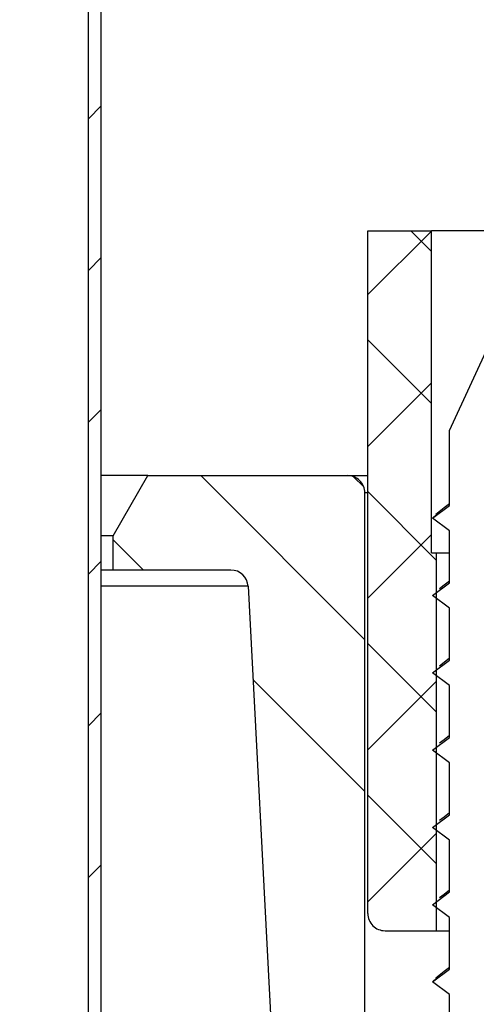
# Model space of a CAD drawing. Units: inches. Extents: x 2 to 154, y 1 to 99.
# Drawn here: x 73 to 73, y 33 to 34 of the extents above; entities that cross this region are included whole.
import ezdxf

# ---------------------------------------------------------------- set-up
doc = ezdxf.new("R2010")
doc.units = ezdxf.units.IN
doc.header["$MEASUREMENT"] = 0
doc.linetypes.add('SLD-Solid', pattern=[0])

msp = doc.modelspace()

# ---------------------------------------------------------------- hatches: boundary and pattern name
at = {"linetype": 'SLD-Solid', "lineweight": 0}
h = msp.add_hatch(dxfattribs=at)
h.set_pattern_fill('ANSI31', style=0)
h.set_pattern_definition([(45, (0, 0), (-0.08838834764831843, 0.08838834764831845), [])])
edge = h.paths.add_edge_path(flags=0)
edge.add_spline(control_points=[(72.98991469228038, 38.2369094959074), (73.00459633197953, 38.2534609803707), (73.01670104249645, 38.27266002900643), (73.02539340877696, 38.29300566614661), (73.03475902620237, 38.31492713696156), (73.04041680185556, 38.33878853159383), (73.04195125900243, 38.3625774179426), (73.04346471847417, 38.38604077463511), (73.04101388007898, 38.41007753829758), (73.03478053313067, 38.43274833565177), (73.02871379790182, 38.45481316312172), (73.01890403744198, 38.47616577987307), (73.00605040105565, 38.49509844791704), (72.99348030827704, 38.51361347251443), (72.9776658226226, 38.53029353346587), (72.95977989772761, 38.54374370294269), (72.94187802714261, 38.55720586353736), (72.92140576809233, 38.56778732917319), (72.90003822959571, 38.57450559062354)], knot_values=[0.0001117298459561872, 0.0001117298459561872, 0.0001117298459561872, 0.0001117298459561872, 0.001797533101063048, 0.001797533101063048, 0.001797533101063048, 0.00361373545410437, 0.00361373545410437, 0.00361373545410437, 0.005404179077961905, 0.005404179077961905, 0.005404179077961905, 0.007145890918361785, 0.007145890918361785, 0.007145890918361785, 0.00884898564309749, 0.00884898564309749, 0.00884898564309749, 0.01055464658949374, 0.01055464658949374, 0.01055464658949374, 0.01055464658949374], weights=[1, 1, 1, 1, 1, 1, 1, 1, 1, 1, 1, 1, 1, 1, 1, 1, 1, 1, 1], degree=3, periodic=0)
edge.add_spline(control_points=[(72.90003822961411, 38.57450559061819), (72.89960772599542, 38.5730216465501), (72.89917718268403, 38.57153771399657), (72.89874659965798, 38.57005379296746), (72.89831601663317, 38.56856987194259), (72.8978853938934, 38.56708596244108), (72.89745473141672, 38.56560206447273), (72.89659340647228, 38.56263426856692), (72.89573192256185, 38.55966651879221), (72.89487027954225, 38.55669881521786)], knot_values=[0, 0, 0, 0, 0.0001177388232983465, 0.0001177388232983465, 0.0001177388232983465, 0.0002354776462592122, 0.0002354776462592122, 0.0002354776462592122, 0.0004709552899848443, 0.0004709552899848443, 0.0004709552899848443, 0.0004709552899848443], weights=[1, 1, 1, 1, 1, 1, 1, 1, 1, 1], degree=3, periodic=0)
edge.add_spline(control_points=[(72.89487027952522, 38.55669881517403), (72.89864549677586, 38.55551174584525), (72.90238320311559, 38.5541981351023), (72.9060712247803, 38.55276290164345), (72.9256576663748, 38.54514062637718), (72.94414005473858, 38.53385621782788), (72.95994222043853, 38.51999911373788), (72.97614126314733, 38.50579398355281), (72.99000972714381, 38.48847238919559), (73.00042614459824, 38.46961256534511), (73.0109206842484, 38.45061129450896), (73.01822222063896, 38.42950538762651), (73.02177581537103, 38.40809147578541), (73.02528712092366, 38.38693239794429), (73.0252414971575, 38.36488947554201), (73.02163573223179, 38.34374628985321), (73.01810069539306, 38.32301783366199), (73.01104864403818, 38.30260057835169), (73.00097730336398, 38.28414161092263), (72.99089755360484, 38.26566723114385), (72.97750766332484, 38.24865310442422), (72.9618478715702, 38.23459341077112)], knot_values=[0, 0, 0, 0, 0.0003015575781134451, 0.0003015575781134451, 0.0003015575781134451, 0.001927104631478253, 0.001927104631478253, 0.001927104631478253, 0.00359363618688581, 0.00359363618688581, 0.00359363618688581, 0.005272186432788, 0.005272186432788, 0.005272186432788, 0.006929930888078472, 0.006929930888078472, 0.006929930888078472, 0.008554609468059455, 0.008554609468059455, 0.008554609468059455, 0.01018151036317376, 0.01018151036317376, 0.01018151036317376, 0.01018151036317376], weights=[1, 1, 1, 1, 1, 1, 1, 1, 1, 1, 1, 1, 1, 1, 1, 1, 1, 1, 1, 1, 1, 1], degree=3, periodic=0)
edge.add_spline(control_points=[(72.9618478715024, 38.23459341071416), (72.96381472487467, 38.23225180221903), (72.96578151868347, 38.22991014369178), (72.96774825314209, 38.22756843531929), (72.96873162036833, 38.22639758113671), (72.96971497275725, 38.22522671449251), (72.9706983103354, 38.22405583540998), (72.97168164791354, 38.22288495632745), (72.97266497074628, 38.22171406486113), (72.97364827872973, 38.22054316092476)], knot_values=[0, 0, 0, 0, 0.0002330230702452579, 0.0002330230702452579, 0.0002330230702452579, 0.000349534604975553, 0.000349534604975553, 0.000349534604975553, 0.0004660461397059404, 0.0004660461397059404, 0.0004660461397059404, 0.0004660461397059404], weights=[1, 1, 1, 1, 1, 1, 1, 1, 1, 1], degree=3, periodic=0)
edge.add_spline(control_points=[(72.9736482787161, 38.22054316078137), (72.97407202818259, 38.22092354592083), (72.97449417315099, 38.22130572607973), (72.97491469228038, 38.22168967936662)], knot_values=[0, 0, 0, 0, 4.333054303478488e-05, 4.333054303478488e-05, 4.333054303478488e-05, 4.333054303478488e-05], weights=[1, 1, 1, 1], degree=3, periodic=0)
edge.add_line((72.97491469228038, 38.22168967936661), (72.9749146922804, 31.76740356285521))
edge.add_line((72.9749146922804, 31.76740356285521), (72.98991469228038, 31.76740356285522))
edge.add_line((72.98991469228038, 31.76740356285522), (72.98991469228038, 38.23690949590739))
h = msp.add_hatch(dxfattribs=at)
h.set_pattern_fill('ANSI37', style=0)
h.set_pattern_definition([(45, (0, 0), (-0.08838834764831843, 0.08838834764831845), []), (135, (0, 0), (-0.08838834764831845, -0.08838834764831843), [])])
edge = h.paths.add_edge_path(flags=0)
edge.add_line((73.3804146922804, 33.04791537387887), (73.3744146922804, 33.04791537387887))
edge.add_line((73.3744146922804, 33.04791537387887), (73.3744146922804, 33.42291537387887))
edge.add_line((73.3744146922804, 33.42291537387887), (73.3004146922804, 33.42291537387887))
edge.add_line((73.3004146922804, 33.42291537387887), (73.3004146922804, 32.62795474395761))
edge.add_arc((73.3204146922804, 32.62795474395761), 0.02, 180, 270.0000000000008)
edge.add_line((73.3204146922804, 32.60795474395761), (73.3804146922804, 32.60795474395761))
edge.add_line((73.3804146922804, 32.60795474395761), (73.3804146922804, 33.04791537387887))
h = msp.add_hatch(dxfattribs=at)
h.set_pattern_fill('ANSI34', angle=90.0000000000002, style=0)
h.set_pattern_definition([(135.0000000000002, (0, 0), (-0.5303300858899088, -0.5303300858899125), []), (135.0000000000002, (-6.172125317348642e-16, 0.176776695), (-0.5303300858899088, -0.5303300858899125), []), (135.0000000000002, (-1.23442506696121e-15, 0.353553391), (-0.5303300858899088, -0.5303300858899125), []), (135.0000000000002, (-1.851637598696074e-15, 0.530330086), (-0.5303300858899088, -0.5303300858899125), [])])
edge = h.paths.add_edge_path(flags=0)
edge.add_line((73.0037729599969, 33.0280278421742), (73.14093157003086, 33.0280278421742))
edge.add_arc((73.14093157003086, 33.00802784217421), 0.02, 2.9999999999561737, 89.9999999999992, ccw=False)
edge.add_line((73.16090416072595, 33.00907456129905), (73.22125627849735, 31.85748755270899))
edge.add_arc((73.42098218544827, 31.86795474395758), 0.2, 183.0000000000003, 196.127620213161)
edge.add_arc((73.24806602079036, 31.81795474395757), 0.02, 196.1276202131542, 270.0000000000008)
edge.add_line((73.24806602079036, 31.79795474395758), (73.37391469228035, 31.79795474395758))
edge.add_line((73.37391469228035, 31.79795474395758), (73.37391469228035, 32.10795474395758))
edge.add_line((73.37391469228035, 32.10795474395758), (73.31691469228035, 32.10795474395758))
edge.add_arc((73.31691469228035, 32.12795474395758), 0.02, 180, 270, ccw=False)
edge.add_line((73.29691469228035, 32.12795474395758), (73.29691469228035, 33.11795474395758))
edge.add_spline(control_points=[(73.29691469228035, 33.11795474395758), (73.29693608768606, 33.13795474395756), (73.27693874550062, 33.13795474395758)], knot_values=[0, 0, 0, 1, 1, 1], weights=[1, 0.7071067811865486, 1], degree=2, periodic=0)
edge.add_line((73.27693896643981, 33.13795474395758), (73.04414527556504, 33.13795474395745))
edge.add_line((73.04414527556504, 33.13795474395745), (73.0037729599969, 33.0680278421742))
edge.add_line((73.0037729599969, 33.0680278421742), (73.0037729599969, 33.0280278421742))

# ---------------------------------------------------------------- linework, layer by layer
at = {"color": 7, "linetype": 'SLD-Solid', "lineweight": 30}
for p, q in [((72.98991455737674, 31.76740355808567), (72.98991455737674, 38.2369097601313)), ((72.97491483732145, 31.76740355808567), (72.97491483732145, 38.22168945595755)), ((73.30041486378404, 32.62795472859178), (73.30041486378404, 33.42291539847162)), ((73.30041486378404, 33.42291539847162), (73.3744149689285, 33.42291539847162)), ((73.3744149689285, 33.04791535717077), (73.3744149689285, 33.42291539847162)), ((73.5414147463995, 33.42291539847162), (73.3744149689285, 33.42291539847162)), ((73.39541445967393, 33.19072934737137), (73.44541489539796, 33.29795478869391)), ((73.39541445967393, 33.10308089322712), (73.39541445967393, 33.19072934737137)), ((73.04414539756411, 33.13795474369476), (72.98991455737674, 33.13795474369476)), ((73.00377293061696, 33.06802781816323), (73.04414539756411, 33.13795474369476)), ((73.04414539756411, 33.13795474369476), (73.27693908164494, 33.13795474369476)), ((73.27693908164494, 33.13795474369476), (73.30041486378404, 33.13795474369476)), ((73.29691485088316, 32.1279547529675), (73.29691485088316, 33.11795477473611)), ((73.37591447160612, 33.08830813721659), (73.39541445967393, 33.10308089322712)), ((73.37591447160612, 33.08830813721659), (73.38058369766682, 33.09267567342911)), ((73.39541445967393, 33.07353538120606), (73.37591447160612, 33.08830813721659)), ((73.39541445967393, 33.01308088624821), (73.39541445967393, 33.07353538120606)), ((73.00377293061696, 33.06802781816323), (72.98991455737674, 33.06802781816323)), ((73.00377293061696, 33.02802780691344), (73.00377293061696, 33.06802781816323)), ((73.3744149689285, 33.04791535717077), (73.38041473961864, 33.04791535717077)), ((73.38041473961864, 32.60795475963313), (73.38041473961864, 33.04791535717077)), ((73.38041473961864, 33.04791535717077), (73.39541445967393, 33.04791535717077)), ((73.00377293061696, 33.02802780691344), (72.98991455737674, 33.02802780691344)), ((73.14093166614755, 33.02802780691344), (73.00377293061696, 33.02802780691344)), ((73.16090420875636, 33.00907458586267), (73.22125625823101, 31.85748755367767)), ((73.37591447160612, 32.99830813023768), (73.39541445967393, 33.01308088624821)), ((73.39541445967393, 32.98353537422715), (73.37591447160612, 32.99830813023768)), ((73.39541445967393, 32.92308087926931), (73.39541445967393, 32.98353537422715)), ((73.37591447160612, 32.90830812325878), (73.39541445967393, 32.92308087926931)), ((73.39541445967393, 32.89353544058073), (73.37591447160612, 32.90830812325878)), ((73.39541445967393, 32.8330808722904), (73.39541445967393, 32.89353544058073)), ((73.37591447160612, 32.81830811627987), (73.39541445967393, 32.8330808722904)), ((73.39541445967393, 32.80353543360183), (73.37591447160612, 32.81830811627987)), ((73.39541445967393, 32.74308086531149), (73.39541445967393, 32.80353543360183)), ((73.37591447160612, 32.72830810930097), (73.39541445967393, 32.74308086531149)), ((73.39541445967393, 32.71353542662293), (73.37591447160612, 32.72830810930097)), ((73.39541445967393, 32.65308085833259), (73.39541445967393, 32.71353542662293)), ((73.37591447160612, 32.63830810232206), (73.39541445967393, 32.65308085833259)), ((73.39541445967393, 32.62353541964401), (73.37591447160612, 32.63830810232206)), ((73.39541445967393, 32.56308085135368), (73.39541445967393, 32.62353541964401)), ((73.32041468607771, 32.60795475963313), (73.38041473961864, 32.60795475963313)), ((73.38041473961864, 32.60795475963313), (73.39541445967393, 32.60795475963313)), ((73.37591447160612, 32.54830816867564), (73.39541445967393, 32.56308085135368)), ((73.37591447160612, 32.54830816867564), (73.38058369766682, 32.55267570488815)), ((73.39541445967393, 32.53353541266511), (73.37591447160612, 32.54830816867564)), ((73.39541445967393, 32.47308084437478), (73.39541445967393, 32.53353541266511))]:
    msp.add_line(p, q, dxfattribs=at)
at = {"color": 8, "linetype": 'SLD-Solid', "lineweight": 30}
for p, q in [((73.29951434085362, 33.11795477473611), (73.29691485088316, 33.11795477473611)), ((73.16090420875636, 33.00907458586267), (72.98991455737674, 33.00907458586267))]:
    msp.add_line(p, q, dxfattribs=at)
at = {"color": 7, "linetype": 'SLD-Solid', "lineweight": 30, "flags": 128}
for points in [[(73.39541445967393, 33.10524310158244), (73.38920583806312, 33.10031420518813), (73.37953416312448, 33.09269862649728)], [(73.39541445967393, 33.01524309460353), (73.38920583806312, 33.01031419820923), (73.38399805822384, 33.00621351891396)], [(73.39541445967393, 32.92524308762462), (73.38920583806312, 32.92031419123033), (73.38399805822384, 32.91621351193506)], [(73.39541445967393, 32.83524308064572), (73.38920583806312, 32.83031418425141), (73.38399805822384, 32.82621350495614)], [(73.39541445967393, 32.74524307366681), (73.38920583806312, 32.74031417727251), (73.38399805822384, 32.73621349797724)], [(73.39541445967393, 32.65524306668791), (73.38920583806312, 32.6503141702936), (73.38399805822384, 32.64621349099833)], [(73.39541445967393, 32.565243059709), (73.38920583806312, 32.5603141633147), (73.37953416312448, 32.55269858462385)]]:
    msp.add_lwpolyline(points, dxfattribs=at)
at = {"color": 7, "linetype": 'SLD-Solid', "lineweight": 30}
for centre, radius, start, end in [((73.27693749171299, 33.11795626473821), 0.01999847898171062, 359.9957311337396, 89.99712561861887), ((73.14093157003086, 33.00802784217421), 0.0200000000000122, 2.999999999954848, 90), ((73.32041469228041, 32.62795474395761), 0.02000000000001023, 180, 270.0000000000008)]:
    msp.add_arc(centre, radius, start, end, dxfattribs=at)

doc.saveas('drawing.dxf')
